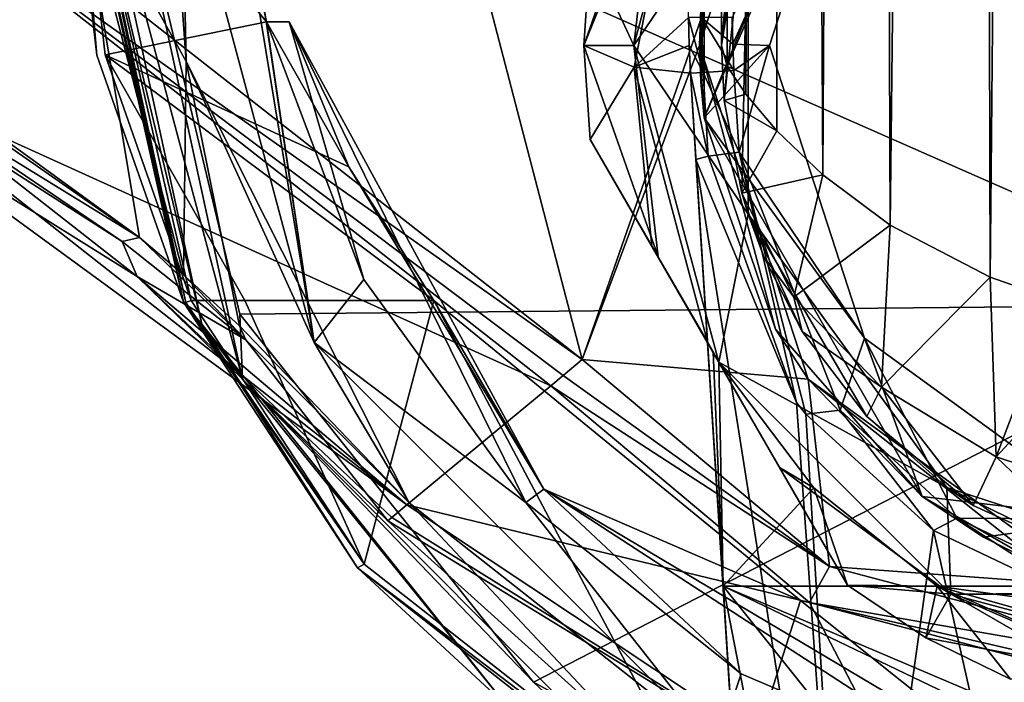
# Model space of a CAD drawing. Units: millimetres. Extents: x -110 to 110, y -55 to 327.
# Drawn here: x -29 to -6, y -20 to -5 of the extents above; entities that cross this region are included whole.
import ezdxf

# ---------------------------------------------------------------- set-up
doc = ezdxf.new("R2010")
doc.units = ezdxf.units.MM
doc.header["$LTSCALE"] = 65.185185
for name, color, linetype in [('10', 7, 'CONTINUOUS'), ('100', 7, 'CONTINUOUS'), ('108', 7, 'CONTINUOUS'), ('109', 7, 'CONTINUOUS'), ('110', 7, 'CONTINUOUS'), ('144', 7, 'CONTINUOUS'), ('148', 7, 'CONTINUOUS'), ('149', 7, 'CONTINUOUS'), ('150', 7, 'CONTINUOUS'), ('151', 7, 'CONTINUOUS'), ('155', 7, 'CONTINUOUS'), ('159', 7, 'CONTINUOUS'), ('168', 7, 'CONTINUOUS'), ('169', 7, 'CONTINUOUS'), ('171', 7, 'CONTINUOUS'), ('173', 7, 'CONTINUOUS'), ('19', 7, 'CONTINUOUS'), ('21', 7, 'CONTINUOUS'), ('238', 7, 'CONTINUOUS'), ('24', 7, 'CONTINUOUS'), ('254', 7, 'CONTINUOUS'), ('259', 7, 'CONTINUOUS'), ('262', 7, 'CONTINUOUS'), ('265', 7, 'CONTINUOUS'), ('266', 7, 'CONTINUOUS'), ('268', 7, 'CONTINUOUS'), ('269', 7, 'CONTINUOUS'), ('3', 7, 'CONTINUOUS'), ('311', 7, 'CONTINUOUS'), ('312', 7, 'CONTINUOUS'), ('33', 7, 'CONTINUOUS'), ('34', 7, 'CONTINUOUS'), ('41', 7, 'CONTINUOUS'), ('42', 7, 'CONTINUOUS'), ('47', 7, 'CONTINUOUS'), ('58', 7, 'CONTINUOUS'), ('59', 7, 'CONTINUOUS'), ('7', 7, 'CONTINUOUS'), ('72', 7, 'CONTINUOUS'), ('73', 7, 'CONTINUOUS'), ('74', 7, 'CONTINUOUS'), ('78', 7, 'CONTINUOUS'), ('81', 7, 'CONTINUOUS'), ('83', 7, 'CONTINUOUS'), ('87', 7, 'CONTINUOUS'), ('89', 7, 'CONTINUOUS'), ('98', 7, 'CONTINUOUS'), ('99', 7, 'CONTINUOUS')]:
    doc.layers.add(name, color=color, linetype=linetype)

msp = doc.modelspace()

# ---------------------------------------------------------------- linework, layer by layer
at = {"layer": '10', "linetype": 'Continuous'}
for points in [[(-25.865, -11.09, 1.885), (-29.984, -7.866, 15.442), (-32.657, -6.844, 1.885), (-25.865, -11.09, 1.885)], [(-26.207, -10.285, 18.286), (-29.984, -7.866, 15.442), (-25.865, -11.09, 1.885), (-26.207, -10.285, 18.286)], [(-23.379, -12.533, 21.219), (-26.207, -10.285, 18.286), (-25.865, -11.09, 1.885), (-23.379, -12.533, 21.219)], [(-20.132, -16.675, 1.885), (-23.379, -12.533, 21.219), (-25.865, -11.09, 1.885), (-20.132, -16.675, 1.885)], [(-20.132, -16.675, 1.885), (-19.642, -16.269, 26.173), (-23.379, -12.533, 21.219), (-20.132, -16.675, 1.885)]]:
    msp.add_3dface(points, dxfattribs=at)
at = {"layer": '100', "linetype": 'Continuous'}
for points in [[(-13.25, -5.163, -22.1), (-13.24, -5.8, -22.1), (-12.917, -6.417, -21.393), (-13.25, -5.163, -22.1)], [(-13.25, -5.163, -22.1), (-12.917, -6.417, -21.393), (-12.957, -5.163, -21.393), (-13.25, -5.163, -22.1)], [(-12.917, -6.417, -21.393), (-12.212, -6.372, -21.1), (-12.957, -5.163, -21.393), (-12.917, -6.417, -21.393)], [(-12.212, -6.372, -21.1), (-12.24, -5.768, -21.1), (-12.957, -5.163, -21.393), (-12.212, -6.372, -21.1)], [(-12.24, -5.768, -21.1), (-12.25, -5.163, -21.1), (-12.957, -5.163, -21.393), (-12.24, -5.768, -21.1)], [(-13.24, -5.8, -22.1), (-13.209, -6.436, -22.1), (-12.917, -6.417, -21.393), (-13.24, -5.8, -22.1)]]:
    msp.add_3dface(points, dxfattribs=at)
at = {"layer": '108', "linetype": 'Continuous'}
for points in [[(-12.461, -18.17, -58.35), (-12.818, -12.579, -58.35), (-12.691, -12.818, -58.35), (-12.461, -18.17, -58.35)], [(-12.558, -13.049, -58.35), (-12.461, -18.17, -58.35), (-12.691, -12.818, -58.35), (-12.558, -13.049, -58.35)], [(-10.382, -15.922, -58.35), (-12.461, -18.17, -58.35), (-12.558, -13.049, -58.35), (-10.382, -15.922, -58.35)], [(-7.565, -18.17, -58.35), (-12.461, -18.17, -58.35), (-10.382, -15.922, -58.35), (-7.565, -18.17, -58.35)]]:
    msp.add_3dface(points, dxfattribs=at)
at = {"layer": '109', "linetype": 'Continuous'}
for points in [[(-11.395, -34.9, -53.867), (-12.461, -18.17, -58.35), (-9.939, -31.127, -54.878), (-11.395, -34.9, -53.867)], [(-12.461, -18.17, -58.35), (-7.565, -18.17, -58.35), (6.141, -26.078, -56.231), (-12.461, -18.17, -58.35)], [(0, -24.15, -56.748), (-12.461, -18.17, -58.35), (6.141, -26.078, -56.231), (0, -24.15, -56.748)], [(-12.461, -18.17, -58.35), (0, -24.15, -56.748), (-6.141, -26.078, -56.231), (-12.461, -18.17, -58.35)], [(-9.939, -31.127, -54.878), (-12.461, -18.17, -58.35), (-6.141, -26.078, -56.231), (-9.939, -31.127, -54.878)], [(-7.565, -18.17, -58.35), (7.565, -18.17, -58.35), (6.141, -26.078, -56.231), (-7.565, -18.17, -58.35)]]:
    msp.add_3dface(points, dxfattribs=at)
at = {"layer": '110', "linetype": 'Continuous'}
for points in [[(-9.223, 0.899, -21.1), (-12.25, -5.163, -21.1), (-12.24, -5.768, -21.1), (-9.223, 0.899, -21.1)], [(-11.4, -5.8, -21.1), (-9.223, 0.899, -21.1), (-12.24, -5.768, -21.1), (-11.4, -5.8, -21.1)], [(-12.212, -6.372, -21.1), (-11.4, -5.8, -21.1), (-12.24, -5.768, -21.1), (-12.212, -6.372, -21.1)], [(-12.092, -8.246, -21.1), (-11.4, -5.8, -21.1), (-12.212, -6.372, -21.1), (-12.092, -8.246, -21.1)], [(-9.223, -12.499, -21.1), (-11.4, -5.8, -21.1), (-12.092, -8.246, -21.1), (-9.223, -12.499, -21.1)], [(-9.223, -12.499, -21.1), (-12.092, -8.246, -21.1), (-9.779, -14.142, -21.1), (-9.223, -12.499, -21.1)], [(-9.223, -12.499, -21.1), (-9.779, -14.142, -21.1), (-7.113, -16.613, -21.1), (-9.223, -12.499, -21.1)], [(-3.52, -16.643, -21.1), (-9.223, -12.499, -21.1), (-7.113, -16.613, -21.1), (-3.52, -16.643, -21.1)], [(-3.52, -16.643, -21.1), (-7.113, -16.613, -21.1), (-3.735, -18.233, -21.1), (-3.52, -16.643, -21.1)]]:
    msp.add_3dface(points, dxfattribs=at)
at = {"layer": '144', "linetype": 'Continuous'}
for points in [[(-13.25, -5.163, -58.35), (-13.25, 0.09, -58.35), (-14.492, -6.295, -58.35), (-13.25, -5.163, -58.35)], [(-13.24, -5.8, -58.35), (-13.25, -5.163, -58.35), (-14.492, -6.295, -58.35), (-13.24, -5.8, -58.35)], [(-13.209, -6.436, -58.35), (-13.24, -5.8, -58.35), (-14.492, -6.295, -58.35), (-13.209, -6.436, -58.35)], [(-12.818, -12.579, -58.35), (-13.209, -6.436, -58.35), (-14.492, -6.295, -58.35), (-12.818, -12.579, -58.35)], [(7.565, -18.17, -58.35), (-7.565, -18.17, -58.35), (3.93, -19.757, -58.35), (7.565, -18.17, -58.35)], [(3.93, -19.757, -58.35), (-7.565, -18.17, -58.35), (0, -20.3, -58.35), (3.93, -19.757, -58.35)], [(0, -20.3, -58.35), (-7.565, -18.17, -58.35), (-3.93, -19.757, -58.35), (0, -20.3, -58.35)]]:
    msp.add_3dface(points, dxfattribs=at)
at = {"layer": '148', "linetype": 'Continuous'}
for points in [[(-14.5, -5.8, -72.35), (-12.557, 1.45, -72.35), (-11.889, -1.941, -72.35), (-14.5, -5.8, -72.35)], [(-11.889, -9.659, -72.35), (-14.5, -5.8, -72.35), (-11.889, -1.941, -72.35), (-11.889, -9.659, -72.35)], [(-12.557, -13.05, -72.35), (-14.5, -5.8, -72.35), (-11.889, -9.659, -72.35), (-12.557, -13.05, -72.35)], [(-7.345, -15.913, -72.35), (-12.557, -13.05, -72.35), (-11.889, -9.659, -72.35), (-7.345, -15.913, -72.35)], [(-7.25, -18.357, -72.35), (-12.557, -13.05, -72.35), (-7.345, -15.913, -72.35), (-7.25, -18.357, -72.35)], [(0, -18.3, -72.35), (-7.25, -18.357, -72.35), (-7.345, -15.913, -72.35), (0, -18.3, -72.35)], [(7.25, -18.357, -72.35), (-7.25, -18.357, -72.35), (0, -18.3, -72.35), (7.25, -18.357, -72.35)], [(7.25, -18.357, -72.35), (0, -20.3, -72.35), (-7.25, -18.357, -72.35), (7.25, -18.357, -72.35)]]:
    msp.add_3dface(points, dxfattribs=at)
at = {"layer": '149', "linetype": 'Continuous'}
for points in [[(-14.492, -6.295, -58.35), (-13.25, 0.09, -58.35), (-15.65, -5.8, -60.342), (-14.492, -6.295, -58.35)], [(-15.65, -5.8, -60.342), (-13.25, 0.09, -58.35), (-13.948, -0.958, -58.807), (-15.65, -5.8, -60.342)], [(-15.502, -3.649, -60.342), (-15.65, -5.8, -60.342), (-13.948, -0.958, -58.807), (-15.502, -3.649, -60.342)], [(-15.502, -7.951, -60.342), (-14.492, -6.295, -58.35), (-15.65, -5.8, -60.342), (-15.502, -7.951, -60.342)], [(-14.091, -10.393, -58.906), (-14.492, -6.295, -58.35), (-15.502, -7.951, -60.342), (-14.091, -10.393, -58.906)], [(-12.818, -12.579, -58.35), (-14.492, -6.295, -58.35), (-14.091, -10.393, -58.906), (-12.818, -12.579, -58.35)], [(-10.382, -15.922, -58.35), (-12.558, -13.049, -58.35), (-11.167, -15.458, -58.807), (-10.382, -15.922, -58.35)], [(-9.613, -18.149, -60.342), (-10.382, -15.922, -58.35), (-11.167, -15.458, -58.807), (-9.613, -18.149, -60.342)], [(-7.565, -18.17, -58.35), (-10.382, -15.922, -58.35), (-9.613, -18.149, -60.342), (-7.565, -18.17, -58.35)], [(-7.825, -19.353, -60.342), (-7.565, -18.17, -58.35), (-9.613, -18.149, -60.342), (-7.825, -19.353, -60.342)], [(-5.888, -20.3, -60.342), (-7.565, -18.17, -58.35), (-7.825, -19.353, -60.342), (-5.888, -20.3, -60.342)], [(-3.93, -19.757, -58.35), (-7.565, -18.17, -58.35), (-5.888, -20.3, -60.342), (-3.93, -19.757, -58.35)]]:
    msp.add_3dface(points, dxfattribs=at)
at = {"layer": '150', "linetype": 'Continuous'}
for points in [[(-15.65, -5.8, -60.342), (-15.502, -3.649, -60.342), (-15.65, -5.8, -70.358), (-15.65, -5.8, -60.342)], [(-15.502, -3.649, -60.342), (-15.502, -3.649, -70.358), (-15.65, -5.8, -70.358), (-15.502, -3.649, -60.342)], [(-15.502, -7.951, -60.342), (-15.65, -5.8, -60.342), (-15.502, -7.951, -70.358), (-15.502, -7.951, -60.342)], [(-15.502, -7.951, -70.358), (-15.65, -5.8, -60.342), (-15.65, -5.8, -70.358), (-15.502, -7.951, -70.358)], [(-7.825, -19.353, -60.342), (-9.613, -18.149, -60.342), (-7.825, -19.353, -70.358), (-7.825, -19.353, -60.342)], [(-9.613, -18.149, -60.342), (-9.613, -18.149, -70.358), (-7.825, -19.353, -70.358), (-9.613, -18.149, -60.342)], [(-5.888, -20.3, -60.342), (-7.825, -19.353, -60.342), (-5.888, -20.3, -70.358), (-5.888, -20.3, -60.342)], [(-5.888, -20.3, -70.358), (-7.825, -19.353, -60.342), (-7.825, -19.353, -70.358), (-5.888, -20.3, -70.358)]]:
    msp.add_3dface(points, dxfattribs=at)
at = {"layer": '151', "linetype": 'Continuous'}
for points in [[(-12.557, 1.45, -72.35), (-14.5, -5.8, -72.35), (-13.948, -0.958, -71.893), (-12.557, 1.45, -72.35)], [(-14.5, -5.8, -72.35), (-15.502, -3.649, -70.358), (-13.948, -0.958, -71.893), (-14.5, -5.8, -72.35)], [(-15.502, -3.649, -70.358), (-14.5, -5.8, -72.35), (-15.65, -5.8, -70.358), (-15.502, -3.649, -70.358)], [(-15.65, -5.8, -70.358), (-14.5, -5.8, -72.35), (-13.948, -10.641, -71.892), (-15.65, -5.8, -70.358)], [(-15.502, -7.951, -70.358), (-15.65, -5.8, -70.358), (-13.948, -10.641, -71.892), (-15.502, -7.951, -70.358)], [(-14.5, -5.8, -72.35), (-12.557, -13.05, -72.35), (-12.557, -13.05, -72.35), (-14.5, -5.8, -72.35)], [(-13.948, -10.641, -71.892), (-14.5, -5.8, -72.35), (-12.557, -13.05, -72.35), (-13.948, -10.641, -71.892)], [(-12.557, -13.05, -72.35), (-7.25, -18.357, -72.35), (-11.167, -15.458, -71.893), (-12.557, -13.05, -72.35)], [(-12.557, -13.05, -72.35), (-12.557, -13.05, -72.35), (-11.167, -15.458, -71.893), (-12.557, -13.05, -72.35)], [(-7.25, -18.357, -72.35), (-9.613, -18.149, -70.358), (-11.167, -15.458, -71.893), (-7.25, -18.357, -72.35)], [(-9.613, -18.149, -70.358), (-7.25, -18.357, -72.35), (-7.825, -19.353, -70.358), (-9.613, -18.149, -70.358)], [(-7.825, -19.353, -70.358), (-7.25, -18.357, -72.35), (-2.783, -20.3, -71.892), (-7.825, -19.353, -70.358)], [(-7.25, -18.357, -72.35), (0, -20.3, -72.35), (-2.783, -20.3, -71.892), (-7.25, -18.357, -72.35)], [(-5.888, -20.3, -70.358), (-7.825, -19.353, -70.358), (-2.783, -20.3, -71.892), (-5.888, -20.3, -70.358)]]:
    msp.add_3dface(points, dxfattribs=at)
at = {"layer": '155', "linetype": 'Continuous'}
for points in [[(-14.091, -10.393, -58.906), (-15.502, -7.951, -60.342), (-11.167, -15.458, -58.807), (-14.091, -10.393, -58.906)], [(-15.502, -7.951, -60.342), (-9.613, -18.149, -60.342), (-11.167, -15.458, -58.807), (-15.502, -7.951, -60.342)], [(-9.613, -18.149, -60.342), (-15.502, -7.951, -60.342), (-15.502, -7.951, -70.358), (-9.613, -18.149, -60.342)], [(-9.613, -18.149, -60.342), (-15.502, -7.951, -70.358), (-9.613, -18.149, -70.358), (-9.613, -18.149, -60.342)], [(-9.613, -18.149, -70.358), (-15.502, -7.951, -70.358), (-13.948, -10.641, -71.892), (-9.613, -18.149, -70.358)], [(-12.818, -12.579, -58.35), (-14.091, -10.393, -58.906), (-11.167, -15.458, -58.807), (-12.818, -12.579, -58.35)], [(-9.613, -18.149, -70.358), (-13.948, -10.641, -71.892), (-11.167, -15.458, -71.893), (-9.613, -18.149, -70.358)], [(-13.948, -10.641, -71.892), (-12.557, -13.05, -72.35), (-11.167, -15.458, -71.893), (-13.948, -10.641, -71.892)], [(-12.818, -12.579, -58.35), (-12.558, -13.049, -58.35), (-12.691, -12.818, -58.35), (-12.818, -12.579, -58.35)], [(-12.558, -13.049, -58.35), (-12.818, -12.579, -58.35), (-11.167, -15.458, -58.807), (-12.558, -13.049, -58.35)]]:
    msp.add_3dface(points, dxfattribs=at)
at = {"layer": '159', "linetype": 'Continuous'}
for points in [[(-12.436, -7.061, -86.692), (-11.889, -1.941, -72.35), (-12.5, -5.8, -86.52), (-12.436, -7.061, -86.692)], [(-12.5, -5.8, -86.52), (-11.889, -1.941, -72.35), (-12.019, -2.367, -83.663), (-12.5, -5.8, -86.52)], [(-12.033, -9.183, -86.97), (-11.889, -1.941, -72.35), (-12.436, -7.061, -86.692), (-12.033, -9.183, -86.97)], [(-11.889, -9.659, -72.35), (-11.889, -1.941, -72.35), (-12.033, -9.183, -86.97), (-11.889, -9.659, -72.35)], [(-11.525, -10.64, -87.167), (-11.889, -9.659, -72.35), (-12.033, -9.183, -86.97), (-11.525, -10.64, -87.167)], [(-7.345, -15.913, -72.35), (-11.889, -9.659, -72.35), (-9.172, -14.293, -87.636), (-7.345, -15.913, -72.35)], [(-9.172, -14.293, -87.636), (-11.889, -9.659, -72.35), (-10.648, -12.347, -87.394), (-9.172, -14.293, -87.636)], [(-10.648, -12.347, -87.394), (-11.889, -9.659, -72.35), (-11.525, -10.64, -87.167), (-10.648, -12.347, -87.394)], [(-6.737, -16.329, -87.856), (-7.345, -15.913, -72.35), (-9.172, -14.293, -87.636), (-6.737, -16.329, -87.856)], [(0, -18.3, -72.35), (-7.345, -15.913, -72.35), (0, -18.3, -88.02), (0, -18.3, -72.35)], [(0, -18.3, -88.02), (-7.345, -15.913, -72.35), (-3.514, -17.796, -87.984), (0, -18.3, -88.02)], [(-3.514, -17.796, -87.984), (-7.345, -15.913, -72.35), (-6.737, -16.329, -87.856), (-3.514, -17.796, -87.984)]]:
    msp.add_3dface(points, dxfattribs=at)
at = {"layer": '168', "linetype": 'Continuous'}
for points in [[(-12.5, -5.8, -86.52), (-12.5, 154.2, -86.52), (-12.159, 154.2, -88.259), (-12.5, -5.8, -86.52)], [(-12.5, -5.8, -86.52), (-12.159, 154.2, -88.259), (-12.369, -6.276, -87.603), (-12.5, -5.8, -86.52)], [(-12.369, -6.276, -87.603), (-12.159, 154.2, -88.259), (-11.94, -6.912, -88.739), (-12.369, -6.276, -87.603)], [(-12.159, 154.2, -88.259), (-11.083, 154.2, -89.989), (-11.94, -6.912, -88.739), (-12.159, 154.2, -88.259)], [(-11.94, -6.912, -88.739), (-11.083, 154.2, -89.989), (-11.227, -7.752, -89.818), (-11.94, -6.912, -88.739)], [(-11.227, -7.752, -89.818), (-11.083, 154.2, -89.989), (-10.176, -8.763, -90.875), (-11.227, -7.752, -89.818)], [(-11.083, 154.2, -89.989), (-9.272, 154.2, -91.55), (-10.176, -8.763, -90.875), (-11.083, 154.2, -89.989)], [(-10.176, -8.763, -90.875), (-9.272, 154.2, -91.55), (-8.64, -9.912, -91.94), (-10.176, -8.763, -90.875)], [(-9.272, 154.2, -91.55), (-6.795, 154.2, -92.815), (-8.64, -9.912, -91.94), (-9.272, 154.2, -91.55)], [(-8.64, -9.912, -91.94), (-6.795, 154.2, -92.815), (-6.351, -11.103, -92.98), (-8.64, -9.912, -91.94)], [(-6.795, 154.2, -92.815), (-4.799, 154.2, -93.445), (-6.351, -11.103, -92.98), (-6.795, 154.2, -92.815)], [(-6.351, -11.103, -92.98), (-4.799, 154.2, -93.445), (-4.849, -11.628, -93.433), (-6.351, -11.103, -92.98)]]:
    msp.add_3dface(points, dxfattribs=at)
at = {"layer": '169', "linetype": 'Continuous'}
msp.add_3dface([(-12.5, 154.2, -86.52), (-12.5, -5.8, -86.52), (-12.123, -1.632, -84.692), (-12.5, 154.2, -86.52)], dxfattribs=at)
at = {"layer": '171', "linetype": 'Continuous'}
msp.add_3dface([(-12.5, -5.8, -86.52), (-12.019, -2.367, -83.663), (-12.123, -1.632, -84.692), (-12.5, -5.8, -86.52)], dxfattribs=at)
at = {"layer": '173', "linetype": 'Continuous'}
for points in [[(-12.436, -7.061, -86.692), (-12.5, -5.8, -86.52), (-12.369, -6.276, -87.603), (-12.436, -7.061, -86.692)], [(-12.436, -7.061, -86.692), (-12.369, -6.276, -87.603), (-11.94, -6.912, -88.739), (-12.436, -7.061, -86.692)], [(-12.436, -7.061, -86.692), (-11.94, -6.912, -88.739), (-11.227, -7.752, -89.818), (-12.436, -7.061, -86.692)], [(-12.033, -9.183, -86.97), (-12.436, -7.061, -86.692), (-11.227, -7.752, -89.818), (-12.033, -9.183, -86.97)], [(-12.033, -9.183, -86.97), (-11.227, -7.752, -89.818), (-10.176, -8.763, -90.875), (-12.033, -9.183, -86.97)], [(-12.033, -9.183, -86.97), (-10.176, -8.763, -90.875), (-10.839, -11.56, -88.812), (-12.033, -9.183, -86.97)], [(-10.176, -8.763, -90.875), (-8.64, -9.912, -91.94), (-10.839, -11.56, -88.812), (-10.176, -8.763, -90.875)], [(-11.525, -10.64, -87.167), (-12.033, -9.183, -86.97), (-10.839, -11.56, -88.812), (-11.525, -10.64, -87.167)], [(-10.839, -11.56, -88.812), (-8.64, -9.912, -91.94), (-8.835, -13.62, -90.294), (-10.839, -11.56, -88.812)], [(-8.64, -9.912, -91.94), (-6.351, -11.103, -92.98), (-8.835, -13.62, -90.294), (-8.64, -9.912, -91.94)], [(-10.648, -12.347, -87.394), (-11.525, -10.64, -87.167), (-10.839, -11.56, -88.812), (-10.648, -12.347, -87.394)], [(-8.835, -13.62, -90.294), (-6.351, -11.103, -92.98), (-6.215, -15.211, -91.388), (-8.835, -13.62, -90.294)], [(-6.351, -11.103, -92.98), (-4.849, -11.628, -93.433), (-6.215, -15.211, -91.388), (-6.351, -11.103, -92.98)], [(-10.648, -12.347, -87.394), (-10.839, -11.56, -88.812), (-8.835, -13.62, -90.294), (-10.648, -12.347, -87.394)], [(-4.849, -11.628, -93.433), (-3.247, -12.008, -93.763), (-6.215, -15.211, -91.388), (-4.849, -11.628, -93.433)], [(-6.215, -15.211, -91.388), (-3.247, -12.008, -93.763), (-3.197, -16.206, -92.047), (-6.215, -15.211, -91.388)], [(-9.172, -14.293, -87.636), (-10.648, -12.347, -87.394), (-8.835, -13.62, -90.294), (-9.172, -14.293, -87.636)], [(-6.737, -16.329, -87.856), (-9.172, -14.293, -87.636), (-8.835, -13.62, -90.294), (-6.737, -16.329, -87.856)], [(-6.737, -16.329, -87.856), (-8.835, -13.62, -90.294), (-6.215, -15.211, -91.388), (-6.737, -16.329, -87.856)], [(-3.514, -17.796, -87.984), (-6.737, -16.329, -87.856), (-6.215, -15.211, -91.388), (-3.514, -17.796, -87.984)], [(-3.514, -17.796, -87.984), (-6.215, -15.211, -91.388), (-3.197, -16.206, -92.047), (-3.514, -17.796, -87.984)]]:
    msp.add_3dface(points, dxfattribs=at)
at = {"layer": '19', "linetype": 'Continuous'}
for points in [[(-31.085, 6.942, 15.617), (-31.258, -6.402, 15.586), (-27.233, -1.695, 20.062), (-31.085, 6.942, 15.617)], [(-24.748, -6.165, 26.173), (-24.978, 5.153, 26.173), (-27.233, -1.695, 20.062), (-24.748, -6.165, 26.173)], [(-31.258, -6.402, 15.586), (-30.033, -7.14, 16.233), (-27.233, -1.695, 20.062), (-31.258, -6.402, 15.586)], [(-27.233, -1.695, 20.062), (-30.033, -7.14, 16.233), (-25.813, -10.194, 19.342), (-27.233, -1.695, 20.062)], [(-24.748, -6.165, 26.173), (-27.233, -1.695, 20.062), (-24.808, -11.052, 20.279), (-24.748, -6.165, 26.173)], [(-24.808, -11.052, 20.279), (-27.233, -1.695, 20.062), (-25.813, -10.194, 19.342), (-24.808, -11.052, 20.279)], [(-24.748, -6.165, 26.173), (-24.808, -11.052, 20.279), (-23.522, -12.216, 21.589), (-24.748, -6.165, 26.173)], [(-19.642, -16.269, 26.173), (-24.748, -6.165, 26.173), (-23.522, -12.216, 21.589), (-19.642, -16.269, 26.173)]]:
    msp.add_3dface(points, dxfattribs=at)
at = {"layer": '21', "linetype": 'Continuous'}
for points in [[(-16.405, -13.588, -13.342), (-10.484, -18.543, -13.342), (-19.693, -16.311, -1.613), (-16.405, -13.588, -13.342)], [(-19.693, -16.311, -1.613), (-10.484, -18.543, -13.342), (-7.395, -24.478, -1.613), (-19.693, -16.311, -1.613)], [(-10.484, -18.543, -13.342), (-0.059, -21.302, -13.342), (-7.395, -24.478, -1.613), (-10.484, -18.543, -13.342)]]:
    msp.add_3dface(points, dxfattribs=at)
at = {"layer": '238', "linetype": 'Continuous'}
for points in [[(-22.39, -5.26, 44.5), (-16.564, -15.955, 44.5), (-21.021, -8.576, 45.14), (-22.39, -5.26, 44.5)], [(-21.021, -8.576, 45.14), (-16.564, -15.955, 44.5), (-19.079, -11.639, 45.847), (-21.021, -8.576, 45.14)], [(-19.079, -11.639, 45.847), (-16.564, -15.955, 44.5), (-10.687, -18.504, 47.559), (-19.079, -11.639, 45.847)], [(-16.564, -15.955, 44.5), (-6.087, -22.179, 44.5), (-10.687, -18.504, 47.559), (-16.564, -15.955, 44.5)], [(-10.687, -18.504, 47.559), (-6.087, -22.179, 44.5), (0, -20.971, 48.174), (-10.687, -18.504, 47.559)]]:
    msp.add_3dface(points, dxfattribs=at)
at = {"layer": '24', "linetype": 'Continuous'}
for points in [[(-30.586, -2.472, -13.342), (-16.405, -13.588, -13.342), (-32.409, -6.332, -1.613), (-30.586, -2.472, -13.342)], [(-16.405, -13.588, -13.342), (-19.693, -16.311, -1.613), (-32.409, -6.332, -1.613), (-16.405, -13.588, -13.342)]]:
    msp.add_3dface(points, dxfattribs=at)
at = {"layer": '254', "linetype": 'Continuous'}
for points in [[(-27.493, 0.084, 43.94), (-26.791, -6.023, 44.833), (-27.303, 0.084, 65.752), (-27.493, 0.084, 43.94)], [(-26.791, -6.023, 44.833), (-24.808, -11.676, 46.043), (-27.303, 0.084, 65.752), (-26.791, -6.023, 44.833)], [(-27.303, 0.084, 65.752), (-24.808, -11.676, 46.043), (-24.384, -12.175, 63.249), (-27.303, 0.084, 65.752)], [(-24.808, -11.676, 46.043), (-20.823, -17.75, 47.546), (-24.384, -12.175, 63.249), (-24.808, -11.676, 46.043)], [(-24.384, -12.175, 63.249), (-20.823, -17.75, 47.546), (-17.413, -20.906, 61.401), (-24.384, -12.175, 63.249)], [(-20.823, -17.75, 47.546), (-12.565, -24.228, 49.15), (-17.413, -20.906, 61.401), (-20.823, -17.75, 47.546)]]:
    msp.add_3dface(points, dxfattribs=at)
at = {"layer": '259', "linetype": 'Continuous'}
for points in [[(0, -11.727, 64.581), (0, 3.018, 67.857), (-26.337, -0.118, 66.722), (0, -11.727, 64.581)], [(-23.517, -11.946, 64.214), (0, -11.727, 64.581), (-26.337, -0.118, 66.722), (-23.517, -11.946, 64.214)], [(-16.796, -20.372, 62.363), (0, -11.727, 64.581), (-23.517, -11.946, 64.214), (-16.796, -20.372, 62.363)], [(-8.065, -25.149, 61.309), (0, -11.727, 64.581), (-16.796, -20.372, 62.363), (-8.065, -25.149, 61.309)], [(0, -26.413, 61.033), (0, -11.727, 64.581), (-8.065, -25.149, 61.309), (0, -26.413, 61.033)]]:
    msp.add_3dface(points, dxfattribs=at)
at = {"layer": '262', "linetype": 'Continuous'}
for points in [[(-27.303, 0.084, 65.752), (-24.384, -12.175, 63.249), (-27.019, -0.057, 66.427), (-27.303, 0.084, 65.752)], [(-24.384, -12.175, 63.249), (-23.454, -13.437, 63.585), (-27.019, -0.057, 66.427), (-24.384, -12.175, 63.249)], [(-23.454, -13.437, 63.585), (-26.337, -0.118, 66.722), (-27.019, -0.057, 66.427), (-23.454, -13.437, 63.585)], [(-23.517, -11.946, 64.214), (-26.337, -0.118, 66.722), (-23.454, -13.437, 63.585), (-23.517, -11.946, 64.214)], [(-16.796, -20.372, 62.363), (-23.517, -11.946, 64.214), (-23.454, -13.437, 63.585), (-16.796, -20.372, 62.363)], [(-24.384, -12.175, 63.249), (-17.413, -20.906, 61.401), (-23.454, -13.437, 63.585), (-24.384, -12.175, 63.249)], [(-17.413, -20.906, 61.401), (-13.617, -23.341, 61.401), (-23.454, -13.437, 63.585), (-17.413, -20.906, 61.401)], [(-13.617, -23.341, 61.401), (-16.796, -20.372, 62.363), (-23.454, -13.437, 63.585), (-13.617, -23.341, 61.401)], [(-8.065, -25.149, 61.309), (-16.796, -20.372, 62.363), (-13.617, -23.341, 61.401), (-8.065, -25.149, 61.309)]]:
    msp.add_3dface(points, dxfattribs=at)
at = {"layer": '265', "linetype": 'Continuous'}
for points in [[(-24.627, -11.639, 45.847), (-23.404, -11.639, 45.847), (-20.671, -17.667, 47.35), (-24.627, -11.639, 45.847)], [(-23.404, -11.639, 45.847), (-19.079, -11.639, 45.847), (-20.671, -17.667, 47.35), (-23.404, -11.639, 45.847)], [(-20.671, -17.667, 47.35), (-19.079, -11.639, 45.847), (-12.472, -24.099, 48.954), (-20.671, -17.667, 47.35)], [(-19.079, -11.639, 45.847), (-10.687, -18.504, 47.559), (-12.472, -24.099, 48.954), (-19.079, -11.639, 45.847)], [(-10.687, -18.504, 47.559), (0, -20.971, 48.174), (-12.472, -24.099, 48.954), (-10.687, -18.504, 47.559)]]:
    msp.add_3dface(points, dxfattribs=at)
at = {"layer": '266', "linetype": 'Continuous'}
for points in [[(-23.463, -2.639, 44.085), (-22.904, -5.26, 44.5), (-27.293, 0.061, 43.739), (-23.463, -2.639, 44.085)], [(-27.293, 0.061, 43.739), (-22.904, -5.26, 44.5), (-26.596, -6.014, 44.634), (-27.293, 0.061, 43.739)], [(-22.904, -5.26, 44.5), (-21.021, -8.576, 45.14), (-26.596, -6.014, 44.634), (-22.904, -5.26, 44.5)], [(-22.904, -5.26, 44.5), (-22.39, -5.26, 44.5), (-21.021, -8.576, 45.14), (-22.904, -5.26, 44.5)], [(-21.021, -8.576, 45.14), (-19.079, -11.639, 45.847), (-26.596, -6.014, 44.634), (-21.021, -8.576, 45.14)], [(-19.079, -11.639, 45.847), (-23.404, -11.639, 45.847), (-26.596, -6.014, 44.634), (-19.079, -11.639, 45.847)], [(-23.404, -11.639, 45.847), (-24.627, -11.639, 45.847), (-26.596, -6.014, 44.634), (-23.404, -11.639, 45.847)]]:
    msp.add_3dface(points, dxfattribs=at)
at = {"layer": '268', "linetype": 'Continuous'}
for points in [[(-26.791, -6.023, 44.833), (-27.493, 0.084, 43.94), (-27.435, 0.068, 43.798), (-26.791, -6.023, 44.833)], [(-24.808, -11.676, 46.043), (-26.791, -6.023, 44.833), (-27.435, 0.068, 43.798), (-24.808, -11.676, 46.043)], [(-24.808, -11.676, 46.043), (-27.435, 0.068, 43.798), (-24.75, -11.681, 45.911), (-24.808, -11.676, 46.043)], [(-27.435, 0.068, 43.798), (-27.293, 0.061, 43.739), (-24.75, -11.681, 45.911), (-27.435, 0.068, 43.798)], [(-24.627, -11.639, 45.847), (-27.293, 0.061, 43.739), (-26.596, -6.014, 44.634), (-24.627, -11.639, 45.847)], [(-27.293, 0.061, 43.739), (-24.627, -11.639, 45.847), (-24.75, -11.681, 45.911), (-27.293, 0.061, 43.739)]]:
    msp.add_3dface(points, dxfattribs=at)
at = {"layer": '269', "linetype": 'Continuous'}
for points in [[(-20.823, -17.75, 47.546), (-24.808, -11.676, 46.043), (-20.671, -17.667, 47.35), (-20.823, -17.75, 47.546)], [(-20.671, -17.667, 47.35), (-24.808, -11.676, 46.043), (-24.75, -11.681, 45.911), (-20.671, -17.667, 47.35)], [(-24.627, -11.639, 45.847), (-20.671, -17.667, 47.35), (-24.75, -11.681, 45.911), (-24.627, -11.639, 45.847)], [(-20.823, -17.75, 47.546), (-20.671, -17.667, 47.35), (-12.472, -24.099, 48.954), (-20.823, -17.75, 47.546)], [(-12.565, -24.228, 49.15), (-20.823, -17.75, 47.546), (-12.472, -24.099, 48.954), (-12.565, -24.228, 49.15)]]:
    msp.add_3dface(points, dxfattribs=at)
at = {"layer": '3', "linetype": 'Continuous'}
for points in [[(-25.179, 23.438, -14), (-56.924, 0.431, -14), (-75, -5.383, -14), (-25.179, 23.438, -14)], [(-75, 16.071, -14), (-25.179, 23.438, -14), (-75, -5.383, -14), (-75, 16.071, -14)], [(-15.681, -12.989, -14), (-30.178, -1.629, -14), (-25.179, 23.438, -14), (-15.681, -12.989, -14)], [(-15.681, -12.989, -14), (-25.179, 23.438, -14), (-10.517, 1.839, -14), (-15.681, -12.989, -14)], [(-13, -5.8, -14), (-15.681, -12.989, -14), (-10.517, 1.839, -14), (-13, -5.8, -14)], [(-15.681, -12.989, -14), (-13, -5.8, -14), (-10.517, -13.439, -14), (-15.681, -12.989, -14)], [(-10.022, -17.725, -14), (-15.681, -12.989, -14), (-10.517, -13.439, -14), (-10.022, -17.725, -14)], [(-4.013, -18.164, -14), (-10.022, -17.725, -14), (-10.517, -13.439, -14), (-4.013, -18.164, -14)], [(-0.056, -20.362, -14), (-10.022, -17.725, -14), (-4.013, -18.164, -14), (-0.056, -20.362, -14)]]:
    msp.add_3dface(points, dxfattribs=at)
at = {"layer": '311', "linetype": 'Continuous'}
for points in [[(-11.4, -5.8, -20.6), (-9.223, 0.9, -20.6), (-11.4, -5.8, -21.1), (-11.4, -5.8, -20.6)], [(-11.4, -5.8, -21.1), (-9.223, 0.9, -20.6), (-9.223, 0.899, -21.1), (-11.4, -5.8, -21.1)]]:
    msp.add_3dface(points, dxfattribs=at)
at = {"layer": '312', "linetype": 'Continuous'}
for points in [[(-11.4, -5.8, -20.6), (-11.4, -5.8, -21.1), (-9.223, -12.499, -21.1), (-11.4, -5.8, -20.6)], [(-9.223, -12.5, -20.6), (-11.4, -5.8, -20.6), (-9.223, -12.499, -21.1), (-9.223, -12.5, -20.6)], [(-3.52, -16.643, -21.1), (-9.223, -12.5, -20.6), (-9.223, -12.499, -21.1), (-3.52, -16.643, -21.1)], [(-3.523, -16.642, -20.6), (-9.223, -12.5, -20.6), (-3.52, -16.643, -21.1), (-3.523, -16.642, -20.6)]]:
    msp.add_3dface(points, dxfattribs=at)
at = {"layer": '33', "linetype": 'Continuous'}
for points in [[(-22.39, -5.26, 44.5), (-22.904, -5.26, 44.5), (-20.682, -11.157, 44.5), (-22.39, -5.26, 44.5)], [(-16.564, -15.955, 44.5), (-22.39, -5.26, 44.5), (-16.971, -16.255, 44.5), (-16.564, -15.955, 44.5)], [(-16.971, -16.255, 44.5), (-22.39, -5.26, 44.5), (-20.682, -11.157, 44.5), (-16.971, -16.255, 44.5)], [(-12.045, -20.178, 44.5), (-16.564, -15.955, 44.5), (-16.971, -16.255, 44.5), (-12.045, -20.178, 44.5)], [(-6.087, -22.179, 44.5), (-16.564, -15.955, 44.5), (-6.245, -22.654, 44.5), (-6.087, -22.179, 44.5)], [(-6.245, -22.654, 44.5), (-16.564, -15.955, 44.5), (-12.045, -20.178, 44.5), (-6.245, -22.654, 44.5)]]:
    msp.add_3dface(points, dxfattribs=at)
at = {"layer": '34', "linetype": 'Continuous'}
for points in [[(-25.19, 0, 38.194), (-21.815, -12.595, 38.194), (-23.702, 0, 43.746), (-25.19, 0, 38.194)], [(-23.702, 0, 43.746), (-21.815, -12.595, 38.194), (-23.463, -2.639, 44.085), (-23.702, 0, 43.746)], [(-21.815, -12.595, 38.194), (-22.904, -5.26, 44.5), (-23.463, -2.639, 44.085), (-21.815, -12.595, 38.194)], [(-22.904, -5.26, 44.5), (-21.815, -12.595, 38.194), (-20.682, -11.157, 44.5), (-22.904, -5.26, 44.5)], [(-21.815, -12.595, 38.194), (-16.971, -16.255, 44.5), (-20.682, -11.157, 44.5), (-21.815, -12.595, 38.194)], [(-21.815, -12.595, 38.194), (-12.595, -21.815, 38.194), (-16.971, -16.255, 44.5), (-21.815, -12.595, 38.194)], [(-12.595, -21.815, 38.194), (-12.045, -20.178, 44.5), (-16.971, -16.255, 44.5), (-12.595, -21.815, 38.194)], [(-12.595, -21.815, 38.194), (-6.245, -22.654, 44.5), (-12.045, -20.178, 44.5), (-12.595, -21.815, 38.194)]]:
    msp.add_3dface(points, dxfattribs=at)
at = {"layer": '41', "linetype": 'Continuous'}
for points in [[(-19.693, -16.311, -1.613), (-32.657, -6.844, 1.885), (-32.409, -6.332, -1.613), (-19.693, -16.311, -1.613)], [(-25.865, -11.09, 1.885), (-32.657, -6.844, 1.885), (-19.693, -16.311, -1.613), (-25.865, -11.09, 1.885)], [(-20.132, -16.675, 1.885), (-25.865, -11.09, 1.885), (-20.039, -16.598, 0.109), (-20.132, -16.675, 1.885)], [(-25.865, -11.09, 1.885), (-19.693, -16.311, -1.613), (-20.039, -16.598, 0.109), (-25.865, -11.09, 1.885)]]:
    msp.add_3dface(points, dxfattribs=at)
at = {"layer": '42', "linetype": 'Continuous'}
for points in [[(-19.693, -16.311, -1.613), (-7.395, -24.478, -1.613), (-20.039, -16.598, 0.109), (-19.693, -16.311, -1.613)], [(-7.395, -24.478, -1.613), (-20.132, -16.675, 1.885), (-20.039, -16.598, 0.109), (-7.395, -24.478, -1.613)], [(-14.481, -21.763, 1.885), (-20.132, -16.675, 1.885), (-7.395, -24.478, -1.613), (-14.481, -21.763, 1.885)]]:
    msp.add_3dface(points, dxfattribs=at)
at = {"layer": '47', "linetype": 'Continuous'}
for points in [[(-25.813, -10.194, 19.342), (-31.258, -6.402, 15.586), (-31.427, -6.75, 15.336), (-25.813, -10.194, 19.342)], [(-30.033, -7.14, 16.233), (-31.258, -6.402, 15.586), (-25.813, -10.194, 19.342), (-30.033, -7.14, 16.233)], [(-29.984, -7.866, 15.442), (-26.207, -10.285, 18.286), (-31.427, -6.75, 15.336), (-29.984, -7.866, 15.442)], [(-26.207, -10.285, 18.286), (-25.813, -10.194, 19.342), (-31.427, -6.75, 15.336), (-26.207, -10.285, 18.286)], [(-26.207, -10.285, 18.286), (-23.379, -12.533, 21.219), (-25.813, -10.194, 19.342), (-26.207, -10.285, 18.286)], [(-23.379, -12.533, 21.219), (-24.808, -11.052, 20.279), (-25.813, -10.194, 19.342), (-23.379, -12.533, 21.219)], [(-24.808, -11.052, 20.279), (-23.379, -12.533, 21.219), (-23.522, -12.216, 21.589), (-24.808, -11.052, 20.279)], [(-23.379, -12.533, 21.219), (-19.642, -16.269, 26.173), (-23.522, -12.216, 21.589), (-23.379, -12.533, 21.219)]]:
    msp.add_3dface(points, dxfattribs=at)
at = {"layer": '58', "linetype": 'Continuous'}
for points in [[(-30.178, -1.629, -14), (-15.681, -12.989, -14), (-30.586, -2.472, -13.342), (-30.178, -1.629, -14)], [(-30.586, -2.472, -13.342), (-15.681, -12.989, -14), (-16.123, -13.355, -13.819), (-30.586, -2.472, -13.342)], [(-16.405, -13.588, -13.342), (-30.586, -2.472, -13.342), (-16.123, -13.355, -13.819), (-16.405, -13.588, -13.342)]]:
    msp.add_3dface(points, dxfattribs=at)
at = {"layer": '59', "linetype": 'Continuous'}
for points in [[(-15.681, -12.989, -14), (-10.022, -17.725, -14), (-16.123, -13.355, -13.819), (-15.681, -12.989, -14)], [(-10.022, -17.725, -14), (-16.405, -13.588, -13.342), (-16.123, -13.355, -13.819), (-10.022, -17.725, -14)], [(-10.022, -17.725, -14), (-10.484, -18.543, -13.342), (-16.405, -13.588, -13.342), (-10.022, -17.725, -14)], [(-10.022, -17.725, -14), (-0.056, -20.362, -14), (-10.484, -18.543, -13.342), (-10.022, -17.725, -14)], [(-0.056, -20.362, -14), (-0.059, -21.302, -13.342), (-10.484, -18.543, -13.342), (-0.056, -20.362, -14)]]:
    msp.add_3dface(points, dxfattribs=at)
at = {"layer": '7', "linetype": 'Continuous'}
for points in [[(-24.748, -6.165, 26.173), (-25.19, 0, 38.194), (-24.978, 5.153, 26.173), (-24.748, -6.165, 26.173)], [(-21.815, -12.595, 38.194), (-25.19, 0, 38.194), (-24.748, -6.165, 26.173), (-21.815, -12.595, 38.194)], [(-19.642, -16.269, 26.173), (-21.815, -12.595, 38.194), (-24.748, -6.165, 26.173), (-19.642, -16.269, 26.173)], [(-12.595, -21.815, 38.194), (-21.815, -12.595, 38.194), (-19.642, -16.269, 26.173), (-12.595, -21.815, 38.194)], [(-20.132, -16.675, 1.885), (-14.481, -21.763, 1.885), (-19.642, -16.269, 26.173), (-20.132, -16.675, 1.885)], [(-14.481, -21.763, 1.885), (-12.595, -21.815, 38.194), (-19.642, -16.269, 26.173), (-14.481, -21.763, 1.885)]]:
    msp.add_3dface(points, dxfattribs=at)
at = {"layer": '72', "linetype": 'Continuous'}
for points in [[(-13, -5.8, -14), (-10.517, 1.839, -14), (-12.894, -4.142, -17.6), (-13, -5.8, -14)], [(-13, -5.8, -20.6), (-13, -5.8, -14), (-12.894, -4.142, -17.6), (-13, -5.8, -20.6)], [(-12.973, -4.968, -20.6), (-13, -5.8, -20.6), (-12.894, -4.142, -17.6), (-12.973, -4.968, -20.6)]]:
    msp.add_3dface(points, dxfattribs=at)
at = {"layer": '73', "linetype": 'Continuous'}
for points in [[(-10.517, -13.439, -14), (-13, -5.8, -14), (-11.264, -12.29, -17.6), (-10.517, -13.439, -14)], [(-13, -5.8, -14), (-13, -5.8, -20.6), (-12.973, -6.632, -20.6), (-13, -5.8, -14)], [(-13, -5.8, -14), (-12.973, -6.632, -20.6), (-12.894, -7.458, -20.6), (-13, -5.8, -14)], [(-13, -5.8, -14), (-12.894, -7.458, -20.6), (-12.894, -7.458, -17.6), (-13, -5.8, -14)], [(-11.264, -12.29, -17.6), (-13, -5.8, -14), (-12.894, -7.458, -17.6), (-11.264, -12.29, -17.6)], [(-7.902, -16.123, -17.6), (-10.517, -13.439, -14), (-11.264, -12.29, -17.6), (-7.902, -16.123, -17.6)], [(-4.013, -18.164, -14), (-10.517, -13.439, -14), (-5, -17.8, -17.6), (-4.013, -18.164, -14)], [(-10.517, -13.439, -14), (-5, -17.8, -20.6), (-5, -17.8, -17.6), (-10.517, -13.439, -14)], [(-5, -17.8, -20.6), (-10.517, -13.439, -14), (-7.902, -16.123, -17.6), (-5, -17.8, -20.6)], [(-7.902, -16.123, -20.6), (-6.505, -17.055, -20.6), (-7.902, -16.123, -17.6), (-7.902, -16.123, -20.6)], [(-6.505, -17.055, -20.6), (-5, -17.8, -20.6), (-7.902, -16.123, -17.6), (-6.505, -17.055, -20.6)]]:
    msp.add_3dface(points, dxfattribs=at)
at = {"layer": '74', "linetype": 'Continuous'}
msp.add_3dface([(-7.902, -16.123, -17.6), (-11.264, -12.29, -17.6), (-12.894, -7.458, -17.6), (-7.902, -16.123, -17.6)], dxfattribs=at)
at = {"layer": '78', "linetype": 'Continuous'}
for points in [[(-12.894, -7.458, -20.6), (-7.902, -16.123, -20.6), (-12.894, -7.458, -17.6), (-12.894, -7.458, -20.6)], [(-7.902, -16.123, -20.6), (-7.902, -16.123, -17.6), (-12.894, -7.458, -17.6), (-7.902, -16.123, -20.6)]]:
    msp.add_3dface(points, dxfattribs=at)
at = {"layer": '81', "linetype": 'Continuous'}
for points in [[(-7.902, 4.523, -20.6), (-9.223, 0.9, -20.6), (-12.894, -7.458, -20.6), (-7.902, 4.523, -20.6)], [(-12.894, -4.142, -20.6), (-7.902, 4.523, -20.6), (-12.894, -7.458, -20.6), (-12.894, -4.142, -20.6)], [(-9.223, 0.9, -20.6), (-11.4, -5.8, -20.6), (-12.894, -7.458, -20.6), (-9.223, 0.9, -20.6)], [(-12.973, -4.968, -20.6), (-12.894, -4.142, -20.6), (-12.973, -6.632, -20.6), (-12.973, -4.968, -20.6)], [(-12.973, -6.632, -20.6), (-12.894, -4.142, -20.6), (-12.894, -7.458, -20.6), (-12.973, -6.632, -20.6)], [(-13, -5.8, -20.6), (-12.973, -4.968, -20.6), (-12.973, -6.632, -20.6), (-13, -5.8, -20.6)], [(-11.4, -5.8, -20.6), (-9.223, -12.5, -20.6), (-12.894, -7.458, -20.6), (-11.4, -5.8, -20.6)], [(-12.894, -7.458, -20.6), (-9.223, -12.5, -20.6), (-7.902, -16.123, -20.6), (-12.894, -7.458, -20.6)], [(-9.223, -12.5, -20.6), (-3.523, -16.642, -20.6), (-7.902, -16.123, -20.6), (-9.223, -12.5, -20.6)], [(-7.902, -16.123, -20.6), (-3.523, -16.642, -20.6), (-6.505, -17.055, -20.6), (-7.902, -16.123, -20.6)], [(-6.505, -17.055, -20.6), (-3.523, -16.642, -20.6), (-5, -17.8, -20.6), (-6.505, -17.055, -20.6)]]:
    msp.add_3dface(points, dxfattribs=at)
at = {"layer": '83', "linetype": 'Continuous'}
for points in [[(-13.209, -6.436, -22.1), (-13.209, -6.436, -58.35), (-13.084, -8.407, -22.1), (-13.209, -6.436, -22.1)], [(-13.084, -8.407, -22.1), (-13.209, -6.436, -58.35), (-12.097, -23.888, -34.93), (-13.084, -8.407, -22.1)], [(-12.097, -23.888, -34.93), (-13.209, -6.436, -58.35), (-12.059, -24.478, -35.626), (-12.097, -23.888, -34.93)], [(-12.059, -24.478, -35.626), (-13.209, -6.436, -58.35), (-11.395, -34.9, -53.867), (-12.059, -24.478, -35.626)], [(-11.395, -34.9, -53.867), (-13.209, -6.436, -58.35), (-12.818, -12.579, -58.35), (-11.395, -34.9, -53.867)], [(-12.461, -18.17, -58.35), (-11.395, -34.9, -53.867), (-12.818, -12.579, -58.35), (-12.461, -18.17, -58.35)]]:
    msp.add_3dface(points, dxfattribs=at)
at = {"layer": '87', "linetype": 'Continuous'}
for points in [[(-13.084, -8.407, -22.1), (-12.097, -23.888, -34.93), (-9.573, -30.628, -34.109), (-13.084, -8.407, -22.1)], [(-13.084, -8.407, -22.1), (-9.573, -30.628, -34.109), (-10.782, -13.97, -21.387), (-13.084, -8.407, -22.1)], [(-10.782, -13.97, -21.387), (-9.573, -30.628, -34.109), (-10.567, -14.239, -21.37), (-10.782, -13.97, -21.387)], [(-10.567, -14.239, -21.37), (-9.573, -30.628, -34.109), (-7.643, -16.897, -21.256), (-10.567, -14.239, -21.37)], [(-9.573, -30.628, -34.109), (-3.624, -34.724, -33.611), (-7.643, -16.897, -21.256), (-9.573, -30.628, -34.109)], [(-7.643, -16.897, -21.256), (-3.624, -34.724, -33.611), (-3.995, -18.637, -21.214), (-7.643, -16.897, -21.256)]]:
    msp.add_3dface(points, dxfattribs=at)
at = {"layer": '89', "linetype": 'Continuous'}
for points in [[(-13.25, -5.163, -22.1), (-13.25, -5.163, -58.35), (-13.24, -5.8, -58.35), (-13.25, -5.163, -22.1)], [(-13.24, -5.8, -22.1), (-13.25, -5.163, -22.1), (-13.24, -5.8, -58.35), (-13.24, -5.8, -22.1)], [(-13.209, -6.436, -58.35), (-13.209, -6.436, -22.1), (-13.24, -5.8, -22.1), (-13.209, -6.436, -58.35)], [(-13.209, -6.436, -58.35), (-13.24, -5.8, -22.1), (-13.24, -5.8, -58.35), (-13.209, -6.436, -58.35)]]:
    msp.add_3dface(points, dxfattribs=at)
at = {"layer": '98', "linetype": 'Continuous'}
for points in [[(-12.798, -8.338, -21.397), (-10.782, -13.97, -21.387), (-12.092, -8.246, -21.1), (-12.798, -8.338, -21.397)], [(-10.782, -13.97, -21.387), (-10.567, -14.239, -21.37), (-12.092, -8.246, -21.1), (-10.782, -13.97, -21.387)], [(-12.092, -8.246, -21.1), (-10.567, -14.239, -21.37), (-9.779, -14.142, -21.1), (-12.092, -8.246, -21.1)], [(-13.084, -8.407, -22.1), (-10.782, -13.97, -21.387), (-12.798, -8.338, -21.397), (-13.084, -8.407, -22.1)], [(-10.567, -14.239, -21.37), (-7.643, -16.897, -21.256), (-9.779, -14.142, -21.1), (-10.567, -14.239, -21.37)], [(-9.779, -14.142, -21.1), (-7.643, -16.897, -21.256), (-7.113, -16.613, -21.1), (-9.779, -14.142, -21.1)], [(-7.643, -16.897, -21.256), (-3.995, -18.637, -21.214), (-7.113, -16.613, -21.1), (-7.643, -16.897, -21.256)], [(-7.113, -16.613, -21.1), (-3.995, -18.637, -21.214), (-3.735, -18.233, -21.1), (-7.113, -16.613, -21.1)]]:
    msp.add_3dface(points, dxfattribs=at)
at = {"layer": '99', "linetype": 'Continuous'}
for points in [[(-13.209, -6.436, -22.1), (-12.798, -8.338, -21.397), (-12.917, -6.417, -21.393), (-13.209, -6.436, -22.1)], [(-13.209, -6.436, -22.1), (-13.084, -8.407, -22.1), (-12.798, -8.338, -21.397), (-13.209, -6.436, -22.1)], [(-12.917, -6.417, -21.393), (-12.092, -8.246, -21.1), (-12.212, -6.372, -21.1), (-12.917, -6.417, -21.393)], [(-12.798, -8.338, -21.397), (-12.092, -8.246, -21.1), (-12.917, -6.417, -21.393), (-12.798, -8.338, -21.397)]]:
    msp.add_3dface(points, dxfattribs=at)

doc.saveas('drawing.dxf')
